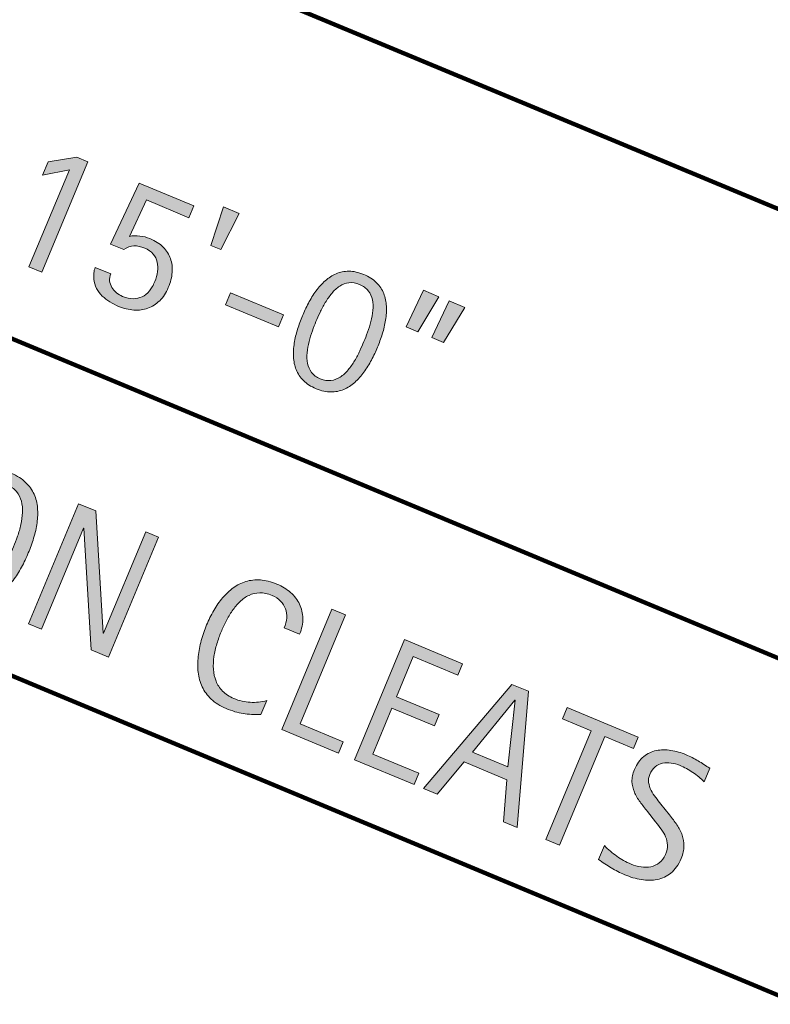
# Model space of a CAD drawing. Units: inches. Extents: x -4566 to 5212, y -3875 to 3233.
# Drawn here: x -603 to -45, y -1754 to -1023 of the extents above; entities that cross this region are included whole.
import ezdxf

# ---------------------------------------------------------------- set-up
doc = ezdxf.new("R2010")
doc.units = ezdxf.units.IN
doc.header["$MEASUREMENT"] = 0
doc.layers.add('BASE-COPPER', color=7, linetype='Continuous')
doc.layers.add('CDATEXT', color=7, linetype='Continuous')

# ---------------------------------------------------------------- blocks, each defined once
blk = doc.blocks.new('block 270')
at = {"layer": 'BASE-COPPER', "color": 22, "lineweight": 211}
blk.add_open_spline([(2112.42, -3246.83), (2112.42, -3246.83), (2147.92, -3261.9), (2147.92, -3261.9), (2161.95, -3267.85), (2178.14, -3261.31), (2184.1, -3247.28), (2189.88, -3233.65), (2183.88, -3217.89), (2170.5, -3211.56), (2170.5, -3211.56), (1388.65, -2879.69), (1388.65, -2879.69), (1388.65, -2879.69), (-2056.78, -1417.19), (-2056.78, -1417.19), (-2061.64, -1413.77), (-2064.08, -1407.85), (-2063.03, -1402.01), (-2061.54, -1393.71), (-2053.61, -1388.19), (-2045.31, -1389.68), (-2045.31, -1389.68), (-2002.04, -1408.05), (-2002.04, -1408.05)], degree=3, knots=[0, 0, 0, 0, 1, 1, 1, 2, 2, 2, 3, 3, 3, 4, 4, 4, 5, 5, 5, 6, 6, 6, 7, 7, 7, 8, 8, 8, 8], dxfattribs=at)
blk = doc.blocks.new('block 313')
at = {"layer": 'CDATEXT', "color": 250, "lineweight": 211}
blk.add_lwpolyline([(-4269.46, 593.79), (2660.3, -2284.71)], dxfattribs=at)
blk = doc.blocks.new('block 315')
at = {"layer": 'CDATEXT', "color": 250, "lineweight": 211}
blk.add_lwpolyline([(-3012.46, -257.86), (546.21, -1740.64)], dxfattribs=at)
blk = doc.blocks.new('block 316')
at = {"layer": 'CDATEXT', "color": 250, "lineweight": 211}
blk.add_lwpolyline([(-1725.06, -1044.66), (323.67, -1898.3)], dxfattribs=at)
blk = doc.blocks.new('block 318')
at = {"layer": 'CDATEXT'}
h = blk.add_hatch(color=250, dxfattribs=at)
h.dxf.hatch_style = 2
edge = h.paths.add_edge_path()
edge.add_spline(control_points=[(-596.46, -1418.63), (-597.93, -1422.16), (-599.61, -1425.68), (-601.49, -1429.19), (-603.37, -1432.7), (-605.47, -1435.98), (-607.77, -1439.02), (-610.07, -1442.06), (-612.62, -1444.77), (-615.42, -1447.16), (-618.22, -1449.55), (-621.26, -1451.37), (-624.54, -1452.62), (-627.83, -1453.86), (-631.37, -1454.46), (-635.18, -1454.41), (-638.98, -1454.35), (-643.05, -1453.42), (-647.38, -1451.62), (-651.76, -1449.79), (-655.3, -1447.55), (-658.02, -1444.89), (-660.74, -1442.23), (-662.81, -1439.29), (-664.23, -1436.08), (-665.66, -1432.87), (-666.52, -1429.44), (-666.8, -1425.79), (-667.08, -1422.14), (-666.96, -1418.43), (-666.45, -1414.64), (-665.93, -1410.86), (-665.09, -1407.06), (-663.92, -1403.25), (-662.76, -1399.44), (-661.43, -1395.75), (-659.94, -1392.18), (-658.45, -1388.6), (-656.76, -1385.06), (-654.88, -1381.55), (-653, -1378.03), (-650.9, -1374.77), (-648.58, -1371.76), (-646.27, -1368.76), (-643.72, -1366.08), (-640.94, -1363.73), (-638.16, -1361.38), (-635.13, -1359.6), (-631.86, -1358.37), (-628.58, -1357.14), (-625.05, -1356.58), (-621.26, -1356.67), (-617.48, -1356.77), (-613.4, -1357.73), (-609.02, -1359.55), (-604.69, -1361.36), (-601.16, -1363.58), (-598.43, -1366.22), (-595.71, -1368.86), (-593.63, -1371.78), (-592.19, -1374.97), (-590.76, -1378.16), (-589.89, -1381.57), (-589.6, -1385.2), (-589.31, -1388.82), (-589.43, -1392.51), (-589.96, -1396.27), (-590.48, -1400.02), (-591.33, -1403.8), (-592.5, -1407.61), (-593.67, -1411.42), (-594.99, -1415.09), (-596.46, -1418.63)], knot_values=[0, 0, 0, 0, 1, 1, 1, 2, 2, 2, 3, 3, 3, 4, 4, 4, 5, 5, 5, 6, 6, 6, 7, 7, 7, 8, 8, 8, 9, 9, 9, 10, 10, 10, 11, 11, 11, 12, 12, 12, 13, 13, 13, 14, 14, 14, 15, 15, 15, 16, 16, 16, 17, 17, 17, 18, 18, 18, 19, 19, 19, 20, 20, 20, 21, 21, 21, 22, 22, 22, 23, 23, 23, 24, 24, 24, 24], degree=3, periodic=1)
edge = h.paths.add_edge_path()
edge.add_spline(control_points=[(-607.4, -1413.96), (-606.43, -1411.64), (-605.45, -1409.07), (-604.45, -1406.25), (-603.45, -1403.43), (-602.62, -1400.54), (-601.98, -1397.57), (-601.34, -1394.6), (-600.94, -1391.63), (-600.79, -1388.66), (-600.64, -1385.68), (-600.9, -1382.88), (-601.58, -1380.25), (-602.27, -1377.61), (-603.49, -1375.23), (-605.24, -1373.09), (-607, -1370.95), (-609.43, -1369.23), (-612.55, -1367.93), (-615.67, -1366.63), (-618.6, -1366.11), (-621.36, -1366.37), (-624.11, -1366.63), (-626.67, -1367.45), (-629.04, -1368.8), (-631.42, -1370.16), (-633.6, -1371.95), (-635.61, -1374.15), (-637.62, -1376.35), (-639.45, -1378.73), (-641.1, -1381.27), (-642.75, -1383.82), (-644.23, -1386.44), (-645.53, -1389.14), (-646.82, -1391.83), (-647.95, -1394.34), (-648.92, -1396.66), (-649.9, -1399.01), (-650.9, -1401.61), (-651.91, -1404.45), (-652.92, -1407.29), (-653.75, -1410.22), (-654.42, -1413.23), (-655.08, -1416.24), (-655.49, -1419.25), (-655.66, -1422.27), (-655.83, -1425.29), (-655.57, -1428.13), (-654.87, -1430.79), (-654.18, -1433.45), (-652.96, -1435.86), (-651.21, -1438.02), (-649.47, -1440.18), (-647.03, -1441.91), (-643.92, -1443.21), (-640.8, -1444.51), (-637.86, -1445.02), (-635.1, -1444.74), (-632.33, -1444.46), (-629.77, -1443.61), (-627.4, -1442.2), (-625.03, -1440.79), (-622.84, -1438.96), (-620.81, -1436.72), (-618.79, -1434.47), (-616.94, -1432.04), (-615.26, -1429.43), (-613.58, -1426.82), (-612.09, -1424.17), (-610.79, -1421.47), (-609.49, -1418.78), (-608.36, -1416.27), (-607.4, -1413.96)], knot_values=[0, 0, 0, 0, 1, 1, 1, 2, 2, 2, 3, 3, 3, 4, 4, 4, 5, 5, 5, 6, 6, 6, 7, 7, 7, 8, 8, 8, 9, 9, 9, 10, 10, 10, 11, 11, 11, 12, 12, 12, 13, 13, 13, 14, 14, 14, 15, 15, 15, 16, 16, 16, 17, 17, 17, 18, 18, 18, 19, 19, 19, 20, 20, 20, 21, 21, 21, 22, 22, 22, 23, 23, 23, 24, 24, 24, 24], degree=3, periodic=1)
h = blk.add_hatch(color=250, dxfattribs=at)
h.dxf.hatch_style = 2
h.paths.add_polyline_path([(-549.76, -1490.59), (-555.13, -1400.22), (-555.39, -1400.12), (-586.67, -1475.21), (-596.26, -1471.21), (-559.11, -1382.05), (-546.18, -1387.44), (-540.85, -1478.08), (-540.59, -1478.19), (-509.2, -1402.85), (-499.67, -1406.82), (-536.82, -1495.98)])
h = blk.add_hatch(color=250, dxfattribs=at)
h.dxf.hatch_style = 2
edge = h.paths.add_edge_path()
edge.add_spline(control_points=[(-406.31, -1474.23), (-405.28, -1471.75), (-404.69, -1469.29), (-404.54, -1466.86), (-404.39, -1464.43), (-404.69, -1462.16), (-405.44, -1460.04), (-406.19, -1457.93), (-407.4, -1456), (-409.05, -1454.28), (-410.71, -1452.55), (-412.82, -1451.15), (-415.39, -1450.08), (-418.67, -1448.71), (-421.74, -1448.08), (-424.57, -1448.18), (-427.41, -1448.29), (-430.06, -1448.91), (-432.51, -1450.06), (-434.97, -1451.21), (-437.23, -1452.79), (-439.28, -1454.81), (-441.33, -1456.82), (-443.21, -1459.06), (-444.93, -1461.53), (-446.65, -1464), (-448.2, -1466.59), (-449.58, -1469.3), (-450.96, -1472.01), (-452.17, -1474.63), (-453.22, -1477.16), (-454.38, -1479.94), (-455.44, -1482.89), (-456.4, -1486.03), (-457.36, -1489.16), (-458.07, -1492.32), (-458.54, -1495.51), (-459, -1498.71), (-459.14, -1501.85), (-458.94, -1504.94), (-458.75, -1508.04), (-458.11, -1510.95), (-457.02, -1513.67), (-455.93, -1516.4), (-454.31, -1518.88), (-452.15, -1521.11), (-449.99, -1523.35), (-447.16, -1525.19), (-443.67, -1526.65), (-439.75, -1528.28), (-435.73, -1529.22), (-431.6, -1529.47), (-427.48, -1529.72), (-423.4, -1529.27), (-419.36, -1528.11), (-419.36, -1528.11), (-423.72, -1538.59), (-423.72, -1538.59), (-426.15, -1538.61), (-428.44, -1538.57), (-430.6, -1538.46), (-432.75, -1538.36), (-434.84, -1538.14), (-436.88, -1537.81), (-438.91, -1537.48), (-440.96, -1537.01), (-443.03, -1536.4), (-445.09, -1535.78), (-447.28, -1534.99), (-449.59, -1534.03), (-454.05, -1532.17), (-457.72, -1529.87), (-460.6, -1527.11), (-463.47, -1524.36), (-465.71, -1521.3), (-467.3, -1517.95), (-468.89, -1514.6), (-469.88, -1511.01), (-470.29, -1507.19), (-470.7, -1503.36), (-470.69, -1499.47), (-470.27, -1495.5), (-469.85, -1491.52), (-469.08, -1487.55), (-467.97, -1483.57), (-466.85, -1479.59), (-465.52, -1475.75), (-463.98, -1472.05), (-462.44, -1468.35), (-460.68, -1464.77), (-458.7, -1461.33), (-456.72, -1457.88), (-454.52, -1454.74), (-452.1, -1451.89), (-449.68, -1449.05), (-447.05, -1446.58), (-444.2, -1444.48), (-441.35, -1442.39), (-438.25, -1440.83), (-434.89, -1439.81), (-431.52, -1438.79), (-427.93, -1438.4), (-424.1, -1438.64), (-420.28, -1438.88), (-416.2, -1439.9), (-411.86, -1441.7), (-407.91, -1443.35), (-404.49, -1445.44), (-401.59, -1447.98), (-398.7, -1450.52), (-396.49, -1453.4), (-394.95, -1456.64), (-393.41, -1459.87), (-392.6, -1463.38), (-392.52, -1467.17), (-392.44, -1470.95), (-393.25, -1474.88), (-394.95, -1478.96), (-394.95, -1478.96), (-406.31, -1474.23), (-406.31, -1474.23)], knot_values=[0, 0, 0, 0, 1, 1, 1, 2, 2, 2, 3, 3, 3, 4, 4, 4, 5, 5, 5, 6, 6, 6, 7, 7, 7, 8, 8, 8, 9, 9, 9, 10, 10, 10, 11, 11, 11, 12, 12, 12, 13, 13, 13, 14, 14, 14, 15, 15, 15, 16, 16, 16, 17, 17, 17, 18, 18, 18, 19, 19, 19, 20, 20, 20, 21, 21, 21, 22, 22, 22, 23, 23, 23, 24, 24, 24, 25, 25, 25, 26, 26, 26, 27, 27, 27, 28, 28, 28, 29, 29, 29, 30, 30, 30, 31, 31, 31, 32, 32, 32, 33, 33, 33, 34, 34, 34, 35, 35, 35, 36, 36, 36, 37, 37, 37, 38, 38, 38, 39, 39, 39, 40, 40, 40, 40], degree=3, periodic=1)
h = blk.add_hatch(color=250, dxfattribs=at)
h.dxf.hatch_style = 2
h.paths.add_polyline_path([(-408.13, -1549.6), (-370.98, -1460.44), (-360.88, -1464.65), (-394.54, -1545.42), (-362.61, -1558.72), (-366.11, -1567.11)])
h = blk.add_hatch(color=250, dxfattribs=at)
h.dxf.hatch_style = 2
h.paths.add_polyline_path([(-354.21, -1572.07), (-317.06, -1482.91), (-273.9, -1500.89), (-277.4, -1509.28), (-310.46, -1495.5), (-322.9, -1525.35), (-291.35, -1538.5), (-294.85, -1546.89), (-326.4, -1533.74), (-340.62, -1567.88), (-306.36, -1582.16), (-309.85, -1590.55)])
h = blk.add_hatch(color=250, dxfattribs=at)
h.dxf.hatch_style = 2
h.paths.add_polyline_path([(-243.44, -1618.22), (-240.94, -1586.98), (-272.74, -1573.73), (-292.85, -1597.64), (-302.95, -1593.43), (-237.34, -1516.13), (-225.03, -1521.25), (-233.41, -1622.4)])
h.paths.add_polyline_path([(-234.84, -1527.9), (-235.09, -1527.8), (-266.53, -1566.46), (-240.15, -1577.46)])
h = blk.add_hatch(color=250, dxfattribs=at)
h.dxf.hatch_style = 2
h.paths.add_polyline_path([(-168.3, -1554.74), (-201.95, -1635.51), (-212.05, -1631.3), (-178.4, -1550.53), (-199.72, -1541.65), (-196.23, -1533.25), (-143.47, -1555.23), (-146.97, -1563.63)])
h = blk.add_hatch(color=250, dxfattribs=at)
h.dxf.hatch_style = 2
edge = h.paths.add_edge_path()
edge.add_spline(control_points=[(-111.55, -1645.41), (-113.49, -1650.08), (-116.01, -1653.66), (-119.09, -1656.15), (-122.18, -1658.64), (-125.58, -1660.26), (-129.3, -1661.01), (-133.02, -1661.75), (-136.95, -1661.77), (-141.1, -1661.05), (-145.24, -1660.34), (-149.36, -1659.13), (-153.43, -1657.43), (-156.97, -1655.96), (-160.32, -1654.25), (-163.49, -1652.32), (-166.65, -1650.38), (-169.78, -1648.32), (-172.88, -1646.15), (-172.88, -1646.15), (-168.56, -1635.8), (-168.56, -1635.8), (-165.71, -1638.69), (-162.64, -1641.31), (-159.34, -1643.66), (-156.04, -1646.01), (-152.52, -1647.96), (-148.77, -1649.52), (-146.37, -1650.53), (-143.89, -1651.22), (-141.34, -1651.62), (-138.78, -1652.02), (-136.36, -1651.98), (-134.06, -1651.5), (-131.76, -1651.03), (-129.65, -1650.07), (-127.73, -1648.62), (-125.82, -1647.17), (-124.29, -1645.07), (-123.15, -1642.34), (-122.12, -1639.85), (-121.64, -1637.55), (-121.71, -1635.42), (-121.79, -1633.28), (-122.24, -1631.25), (-123.07, -1629.33), (-123.9, -1627.4), (-124.99, -1625.53), (-126.33, -1623.71), (-127.67, -1621.89), (-129.07, -1620.04), (-130.5, -1618.15), (-130.5, -1618.15), (-136.56, -1610.44), (-136.56, -1610.44), (-138.49, -1608.06), (-140.31, -1605.7), (-142.04, -1603.38), (-143.76, -1601.05), (-145.17, -1598.64), (-146.25, -1596.14), (-147.34, -1593.64), (-147.94, -1591.01), (-148.06, -1588.27), (-148.17, -1585.53), (-147.56, -1582.54), (-146.21, -1579.3), (-144.47, -1575.13), (-142.19, -1571.93), (-139.36, -1569.7), (-136.53, -1567.47), (-133.39, -1566), (-129.95, -1565.28), (-126.52, -1564.56), (-122.9, -1564.51), (-119.11, -1565.13), (-115.32, -1565.75), (-111.59, -1566.82), (-107.92, -1568.34), (-104.77, -1569.66), (-101.76, -1571.18), (-98.9, -1572.92), (-96.04, -1574.65), (-93.19, -1576.49), (-90.33, -1578.41), (-90.33, -1578.41), (-94.49, -1588.38), (-94.49, -1588.38), (-96.97, -1585.92), (-99.75, -1583.64), (-102.83, -1581.54), (-105.91, -1579.44), (-109.09, -1577.71), (-112.37, -1576.34), (-114.52, -1575.45), (-116.7, -1574.84), (-118.92, -1574.54), (-121.14, -1574.23), (-123.27, -1574.29), (-125.3, -1574.73), (-127.34, -1575.17), (-129.19, -1576.05), (-130.85, -1577.38), (-132.52, -1578.71), (-133.85, -1580.57), (-134.85, -1582.97), (-135.69, -1584.99), (-135.96, -1587), (-135.66, -1589), (-135.36, -1591), (-134.74, -1592.94), (-133.79, -1594.82), (-132.84, -1596.69), (-131.71, -1598.48), (-130.4, -1600.19), (-129.09, -1601.9), (-127.83, -1603.5), (-126.62, -1604.99), (-126.62, -1604.99), (-120.19, -1613), (-120.19, -1613), (-118.17, -1615.52), (-116.33, -1617.99), (-114.65, -1620.42), (-112.97, -1622.85), (-111.67, -1625.36), (-110.76, -1627.96), (-109.84, -1630.57), (-109.4, -1633.29), (-109.43, -1636.15), (-109.46, -1639), (-110.16, -1642.09), (-111.55, -1645.41)], knot_values=[0, 0, 0, 0, 1, 1, 1, 2, 2, 2, 3, 3, 3, 4, 4, 4, 5, 5, 5, 6, 6, 6, 7, 7, 7, 8, 8, 8, 9, 9, 9, 10, 10, 10, 11, 11, 11, 12, 12, 12, 13, 13, 13, 14, 14, 14, 15, 15, 15, 16, 16, 16, 17, 17, 17, 18, 18, 18, 19, 19, 19, 20, 20, 20, 21, 21, 21, 22, 22, 22, 23, 23, 23, 24, 24, 24, 25, 25, 25, 26, 26, 26, 27, 27, 27, 28, 28, 28, 29, 29, 29, 30, 30, 30, 31, 31, 31, 32, 32, 32, 33, 33, 33, 34, 34, 34, 35, 35, 35, 36, 36, 36, 37, 37, 37, 38, 38, 38, 39, 39, 39, 40, 40, 40, 41, 41, 41, 42, 42, 42, 43, 43, 43, 44, 44, 44, 44], degree=3, periodic=1)
at = {"layer": 'CDATEXT', "lineweight": 0}
for points in [[(-549.76, -1490.59), (-555.13, -1400.22), (-555.39, -1400.12), (-586.67, -1475.21), (-596.26, -1471.21), (-559.11, -1382.05), (-546.18, -1387.44), (-540.85, -1478.08), (-540.59, -1478.19), (-509.2, -1402.85), (-499.67, -1406.82), (-536.82, -1495.98), (-549.76, -1490.59)], [(-408.13, -1549.6), (-370.98, -1460.44), (-360.88, -1464.65), (-394.54, -1545.42), (-362.61, -1558.72), (-366.11, -1567.11), (-408.13, -1549.6)], [(-354.21, -1572.07), (-317.06, -1482.91), (-273.9, -1500.89), (-277.4, -1509.28), (-310.46, -1495.5), (-322.9, -1525.35), (-291.35, -1538.5), (-294.85, -1546.89), (-326.4, -1533.74), (-340.62, -1567.88), (-306.36, -1582.16), (-309.85, -1590.55), (-354.21, -1572.07)], [(-243.44, -1618.22), (-240.94, -1586.98), (-272.74, -1573.73), (-292.85, -1597.64), (-302.95, -1593.43), (-237.34, -1516.13), (-225.03, -1521.25), (-233.41, -1622.4), (-243.44, -1618.22)], [(-234.84, -1527.9), (-235.09, -1527.8), (-266.53, -1566.46), (-240.15, -1577.46), (-234.84, -1527.9)], [(-168.3, -1554.74), (-201.95, -1635.51), (-212.05, -1631.3), (-178.4, -1550.53), (-199.72, -1541.65), (-196.23, -1533.25), (-143.47, -1555.23), (-146.97, -1563.63), (-168.3, -1554.74)]]:
    blk.add_lwpolyline(points, dxfattribs=at)
for points, knots in [([(-596.46, -1418.63), (-597.93, -1422.16), (-599.61, -1425.68), (-601.49, -1429.19), (-603.37, -1432.7), (-605.47, -1435.98), (-607.77, -1439.02), (-610.07, -1442.06), (-612.62, -1444.77), (-615.42, -1447.16), (-618.22, -1449.55), (-621.26, -1451.37), (-624.54, -1452.62), (-627.83, -1453.86), (-631.37, -1454.46), (-635.18, -1454.41), (-638.98, -1454.35), (-643.05, -1453.42), (-647.38, -1451.62), (-651.76, -1449.79), (-655.3, -1447.55), (-658.02, -1444.89), (-660.74, -1442.23), (-662.81, -1439.29), (-664.23, -1436.08), (-665.66, -1432.87), (-666.52, -1429.44), (-666.8, -1425.79), (-667.08, -1422.14), (-666.96, -1418.43), (-666.45, -1414.64), (-665.93, -1410.86), (-665.09, -1407.06), (-663.92, -1403.25), (-662.76, -1399.44), (-661.43, -1395.75), (-659.94, -1392.18), (-658.45, -1388.6), (-656.76, -1385.06), (-654.88, -1381.55), (-653, -1378.03), (-650.9, -1374.77), (-648.58, -1371.76), (-646.27, -1368.76), (-643.72, -1366.08), (-640.94, -1363.73), (-638.16, -1361.38), (-635.13, -1359.6), (-631.86, -1358.37), (-628.58, -1357.14), (-625.05, -1356.58), (-621.26, -1356.67), (-617.48, -1356.77), (-613.4, -1357.73), (-609.02, -1359.55), (-604.69, -1361.36), (-601.16, -1363.58), (-598.43, -1366.22), (-595.71, -1368.86), (-593.63, -1371.78), (-592.19, -1374.97), (-590.76, -1378.16), (-589.89, -1381.57), (-589.6, -1385.2), (-589.31, -1388.82), (-589.43, -1392.51), (-589.96, -1396.27), (-590.48, -1400.02), (-591.33, -1403.8), (-592.5, -1407.61), (-593.67, -1411.42), (-594.99, -1415.09), (-596.46, -1418.63)], [0, 0, 0, 0, 1, 1, 1, 2, 2, 2, 3, 3, 3, 4, 4, 4, 5, 5, 5, 6, 6, 6, 7, 7, 7, 8, 8, 8, 9, 9, 9, 10, 10, 10, 11, 11, 11, 12, 12, 12, 13, 13, 13, 14, 14, 14, 15, 15, 15, 16, 16, 16, 17, 17, 17, 18, 18, 18, 19, 19, 19, 20, 20, 20, 21, 21, 21, 22, 22, 22, 23, 23, 23, 24, 24, 24, 24]), ([(-607.4, -1413.96), (-606.43, -1411.64), (-605.45, -1409.07), (-604.45, -1406.25), (-603.45, -1403.43), (-602.62, -1400.54), (-601.98, -1397.57), (-601.34, -1394.6), (-600.94, -1391.63), (-600.79, -1388.66), (-600.64, -1385.68), (-600.9, -1382.88), (-601.58, -1380.25), (-602.27, -1377.61), (-603.49, -1375.23), (-605.24, -1373.09), (-607, -1370.95), (-609.43, -1369.23), (-612.55, -1367.93), (-615.67, -1366.63), (-618.6, -1366.11), (-621.36, -1366.37), (-624.11, -1366.63), (-626.67, -1367.45), (-629.04, -1368.8), (-631.42, -1370.16), (-633.6, -1371.95), (-635.61, -1374.15), (-637.62, -1376.35), (-639.45, -1378.73), (-641.1, -1381.27), (-642.75, -1383.82), (-644.23, -1386.44), (-645.53, -1389.14), (-646.82, -1391.83), (-647.95, -1394.34), (-648.92, -1396.66), (-649.9, -1399.01), (-650.9, -1401.61), (-651.91, -1404.45), (-652.92, -1407.29), (-653.75, -1410.22), (-654.42, -1413.23), (-655.08, -1416.24), (-655.49, -1419.25), (-655.66, -1422.27), (-655.83, -1425.29), (-655.57, -1428.13), (-654.87, -1430.79), (-654.18, -1433.45), (-652.96, -1435.86), (-651.21, -1438.02), (-649.47, -1440.18), (-647.03, -1441.91), (-643.92, -1443.21), (-640.8, -1444.51), (-637.86, -1445.02), (-635.1, -1444.74), (-632.33, -1444.46), (-629.77, -1443.61), (-627.4, -1442.2), (-625.03, -1440.79), (-622.84, -1438.96), (-620.81, -1436.72), (-618.79, -1434.47), (-616.94, -1432.04), (-615.26, -1429.43), (-613.58, -1426.82), (-612.09, -1424.17), (-610.79, -1421.47), (-609.49, -1418.78), (-608.36, -1416.27), (-607.4, -1413.96)], [0, 0, 0, 0, 1, 1, 1, 2, 2, 2, 3, 3, 3, 4, 4, 4, 5, 5, 5, 6, 6, 6, 7, 7, 7, 8, 8, 8, 9, 9, 9, 10, 10, 10, 11, 11, 11, 12, 12, 12, 13, 13, 13, 14, 14, 14, 15, 15, 15, 16, 16, 16, 17, 17, 17, 18, 18, 18, 19, 19, 19, 20, 20, 20, 21, 21, 21, 22, 22, 22, 23, 23, 23, 24, 24, 24, 24]), ([(-406.31, -1474.23), (-405.28, -1471.75), (-404.69, -1469.29), (-404.54, -1466.86), (-404.39, -1464.43), (-404.69, -1462.16), (-405.44, -1460.04), (-406.19, -1457.93), (-407.4, -1456), (-409.05, -1454.28), (-410.71, -1452.55), (-412.82, -1451.15), (-415.39, -1450.08), (-418.67, -1448.71), (-421.74, -1448.08), (-424.57, -1448.18), (-427.41, -1448.29), (-430.06, -1448.91), (-432.51, -1450.06), (-434.97, -1451.21), (-437.23, -1452.79), (-439.28, -1454.81), (-441.33, -1456.82), (-443.21, -1459.06), (-444.93, -1461.53), (-446.65, -1464), (-448.2, -1466.59), (-449.58, -1469.3), (-450.96, -1472.01), (-452.17, -1474.63), (-453.22, -1477.16), (-454.38, -1479.94), (-455.44, -1482.89), (-456.4, -1486.03), (-457.36, -1489.16), (-458.07, -1492.32), (-458.54, -1495.51), (-459, -1498.71), (-459.14, -1501.85), (-458.94, -1504.94), (-458.75, -1508.04), (-458.11, -1510.95), (-457.02, -1513.67), (-455.93, -1516.4), (-454.31, -1518.88), (-452.15, -1521.11), (-449.99, -1523.35), (-447.16, -1525.19), (-443.67, -1526.65), (-439.75, -1528.28), (-435.73, -1529.22), (-431.6, -1529.47), (-427.48, -1529.72), (-423.4, -1529.27), (-419.36, -1528.11), (-419.36, -1528.11), (-423.72, -1538.59), (-423.72, -1538.59), (-426.15, -1538.61), (-428.44, -1538.57), (-430.6, -1538.46), (-432.75, -1538.36), (-434.84, -1538.14), (-436.88, -1537.81), (-438.91, -1537.48), (-440.96, -1537.01), (-443.03, -1536.4), (-445.09, -1535.78), (-447.28, -1534.99), (-449.59, -1534.03), (-454.05, -1532.17), (-457.72, -1529.87), (-460.6, -1527.11), (-463.47, -1524.36), (-465.71, -1521.3), (-467.3, -1517.95), (-468.89, -1514.6), (-469.88, -1511.01), (-470.29, -1507.19), (-470.7, -1503.36), (-470.69, -1499.47), (-470.27, -1495.5), (-469.85, -1491.52), (-469.08, -1487.55), (-467.97, -1483.57), (-466.85, -1479.59), (-465.52, -1475.75), (-463.98, -1472.05), (-462.44, -1468.35), (-460.68, -1464.77), (-458.7, -1461.33), (-456.72, -1457.88), (-454.52, -1454.74), (-452.1, -1451.89), (-449.68, -1449.05), (-447.05, -1446.58), (-444.2, -1444.48), (-441.35, -1442.39), (-438.25, -1440.83), (-434.89, -1439.81), (-431.52, -1438.79), (-427.93, -1438.4), (-424.1, -1438.64), (-420.28, -1438.88), (-416.2, -1439.9), (-411.86, -1441.7), (-407.91, -1443.35), (-404.49, -1445.44), (-401.59, -1447.98), (-398.7, -1450.52), (-396.49, -1453.4), (-394.95, -1456.64), (-393.41, -1459.87), (-392.6, -1463.38), (-392.52, -1467.17), (-392.44, -1470.95), (-393.25, -1474.88), (-394.95, -1478.96), (-394.95, -1478.96), (-406.31, -1474.23), (-406.31, -1474.23)], [0, 0, 0, 0, 1, 1, 1, 2, 2, 2, 3, 3, 3, 4, 4, 4, 5, 5, 5, 6, 6, 6, 7, 7, 7, 8, 8, 8, 9, 9, 9, 10, 10, 10, 11, 11, 11, 12, 12, 12, 13, 13, 13, 14, 14, 14, 15, 15, 15, 16, 16, 16, 17, 17, 17, 18, 18, 18, 19, 19, 19, 20, 20, 20, 21, 21, 21, 22, 22, 22, 23, 23, 23, 24, 24, 24, 25, 25, 25, 26, 26, 26, 27, 27, 27, 28, 28, 28, 29, 29, 29, 30, 30, 30, 31, 31, 31, 32, 32, 32, 33, 33, 33, 34, 34, 34, 35, 35, 35, 36, 36, 36, 37, 37, 37, 38, 38, 38, 39, 39, 39, 40, 40, 40, 40]), ([(-111.55, -1645.41), (-113.49, -1650.08), (-116.01, -1653.66), (-119.09, -1656.15), (-122.18, -1658.64), (-125.58, -1660.26), (-129.3, -1661.01), (-133.02, -1661.75), (-136.95, -1661.77), (-141.1, -1661.05), (-145.24, -1660.34), (-149.36, -1659.13), (-153.43, -1657.43), (-156.97, -1655.96), (-160.32, -1654.25), (-163.49, -1652.32), (-166.65, -1650.38), (-169.78, -1648.32), (-172.88, -1646.15), (-172.88, -1646.15), (-168.56, -1635.8), (-168.56, -1635.8), (-165.71, -1638.69), (-162.64, -1641.31), (-159.34, -1643.66), (-156.04, -1646.01), (-152.52, -1647.96), (-148.77, -1649.52), (-146.37, -1650.53), (-143.89, -1651.22), (-141.34, -1651.62), (-138.78, -1652.02), (-136.36, -1651.98), (-134.06, -1651.5), (-131.76, -1651.03), (-129.65, -1650.07), (-127.73, -1648.62), (-125.82, -1647.17), (-124.29, -1645.07), (-123.15, -1642.34), (-122.12, -1639.85), (-121.64, -1637.55), (-121.71, -1635.42), (-121.79, -1633.28), (-122.24, -1631.25), (-123.07, -1629.33), (-123.9, -1627.4), (-124.99, -1625.53), (-126.33, -1623.71), (-127.67, -1621.89), (-129.07, -1620.04), (-130.5, -1618.15), (-130.5, -1618.15), (-136.56, -1610.44), (-136.56, -1610.44), (-138.49, -1608.06), (-140.31, -1605.7), (-142.04, -1603.38), (-143.76, -1601.05), (-145.17, -1598.64), (-146.25, -1596.14), (-147.34, -1593.64), (-147.94, -1591.01), (-148.06, -1588.27), (-148.17, -1585.53), (-147.56, -1582.54), (-146.21, -1579.3), (-144.47, -1575.13), (-142.19, -1571.93), (-139.36, -1569.7), (-136.53, -1567.47), (-133.39, -1566), (-129.95, -1565.28), (-126.52, -1564.56), (-122.9, -1564.51), (-119.11, -1565.13), (-115.32, -1565.75), (-111.59, -1566.82), (-107.92, -1568.34), (-104.77, -1569.66), (-101.76, -1571.18), (-98.9, -1572.92), (-96.04, -1574.65), (-93.19, -1576.49), (-90.33, -1578.41), (-90.33, -1578.41), (-94.49, -1588.38), (-94.49, -1588.38), (-96.97, -1585.92), (-99.75, -1583.64), (-102.83, -1581.54), (-105.91, -1579.44), (-109.09, -1577.71), (-112.37, -1576.34), (-114.52, -1575.45), (-116.7, -1574.84), (-118.92, -1574.54), (-121.14, -1574.23), (-123.27, -1574.29), (-125.3, -1574.73), (-127.34, -1575.17), (-129.19, -1576.05), (-130.85, -1577.38), (-132.52, -1578.71), (-133.85, -1580.57), (-134.85, -1582.97), (-135.69, -1584.99), (-135.96, -1587), (-135.66, -1589), (-135.36, -1591), (-134.74, -1592.94), (-133.79, -1594.82), (-132.84, -1596.69), (-131.71, -1598.48), (-130.4, -1600.19), (-129.09, -1601.9), (-127.83, -1603.5), (-126.62, -1604.99), (-126.62, -1604.99), (-120.19, -1613), (-120.19, -1613), (-118.17, -1615.52), (-116.33, -1617.99), (-114.65, -1620.42), (-112.97, -1622.85), (-111.67, -1625.36), (-110.76, -1627.96), (-109.84, -1630.57), (-109.4, -1633.29), (-109.43, -1636.15), (-109.46, -1639), (-110.16, -1642.09), (-111.55, -1645.41)], [0, 0, 0, 0, 1, 1, 1, 2, 2, 2, 3, 3, 3, 4, 4, 4, 5, 5, 5, 6, 6, 6, 7, 7, 7, 8, 8, 8, 9, 9, 9, 10, 10, 10, 11, 11, 11, 12, 12, 12, 13, 13, 13, 14, 14, 14, 15, 15, 15, 16, 16, 16, 17, 17, 17, 18, 18, 18, 19, 19, 19, 20, 20, 20, 21, 21, 21, 22, 22, 22, 23, 23, 23, 24, 24, 24, 25, 25, 25, 26, 26, 26, 27, 27, 27, 28, 28, 28, 29, 29, 29, 30, 30, 30, 31, 31, 31, 32, 32, 32, 33, 33, 33, 34, 34, 34, 35, 35, 35, 36, 36, 36, 37, 37, 37, 38, 38, 38, 39, 39, 39, 40, 40, 40, 41, 41, 41, 42, 42, 42, 43, 43, 43, 44, 44, 44, 44])]:
    blk.add_open_spline(points, degree=3, knots=knots, dxfattribs=at)
blk = doc.blocks.new('block 317')
at = {"layer": 'CDATEXT'}
blk.add_blockref('block 318', (0, 0), dxfattribs=at)
blk = doc.blocks.new('block 356')
at = {"layer": 'CDATEXT'}
h = blk.add_hatch(color=250, dxfattribs=at)
h.dxf.hatch_style = 2
h.paths.add_polyline_path([(-595.95, -1206.14), (-565.95, -1134.15), (-585.84, -1138.15), (-581.76, -1128.37), (-560.44, -1124.82), (-552.17, -1128.26), (-586.3, -1210.17)])
h = blk.add_hatch(color=250, dxfattribs=at)
h.dxf.hatch_style = 2
edge = h.paths.add_edge_path()
edge.add_spline(control_points=[(-492.46, -1221.61), (-494.13, -1225.61), (-496.27, -1228.88), (-498.88, -1231.42), (-501.5, -1233.97), (-504.42, -1235.82), (-507.64, -1236.97), (-510.86, -1238.13), (-514.33, -1238.58), (-518.06, -1238.34), (-521.78, -1238.1), (-525.56, -1237.18), (-529.39, -1235.58), (-531.62, -1234.65), (-533.77, -1233.56), (-535.86, -1232.29), (-537.95, -1231.03), (-539.84, -1229.56), (-541.51, -1227.9), (-543.19, -1226.24), (-544.58, -1224.36), (-545.69, -1222.28), (-546.79, -1220.19), (-547.48, -1217.87), (-547.76, -1215.34), (-547.94, -1213.88), (-547.96, -1212.41), (-547.8, -1210.91), (-547.65, -1209.42), (-547.29, -1208), (-546.73, -1206.66), (-546.73, -1206.66), (-535.25, -1211.44), (-535.25, -1211.44), (-536, -1213.25), (-536.27, -1215.01), (-536.03, -1216.71), (-535.81, -1218.41), (-535.25, -1220), (-534.36, -1221.48), (-533.47, -1222.96), (-532.33, -1224.28), (-530.93, -1225.42), (-529.53, -1226.57), (-528.03, -1227.48), (-526.44, -1228.15), (-523.62, -1229.32), (-521, -1229.92), (-518.59, -1229.94), (-516.18, -1229.95), (-513.96, -1229.47), (-511.95, -1228.48), (-509.93, -1227.5), (-508.13, -1226.05), (-506.55, -1224.14), (-504.96, -1222.23), (-503.6, -1219.91), (-502.46, -1217.18), (-501.45, -1214.74), (-500.77, -1212.28), (-500.43, -1209.81), (-500.09, -1207.33), (-500.17, -1204.99), (-500.68, -1202.78), (-501.19, -1200.56), (-502.19, -1198.55), (-503.69, -1196.75), (-505.18, -1194.94), (-507.27, -1193.47), (-509.97, -1192.35), (-512.83, -1191.16), (-515.51, -1190.61), (-518.02, -1190.7), (-520.52, -1190.79), (-523.05, -1191.71), (-525.61, -1193.46), (-525.61, -1193.46), (-535.45, -1189.36), (-535.45, -1189.36), (-535.45, -1189.36), (-514.03, -1144.15), (-514.03, -1144.15), (-514.03, -1144.15), (-473.45, -1161.06), (-473.45, -1161.06), (-473.45, -1161.06), (-477.11, -1169.83), (-477.11, -1169.83), (-477.11, -1169.83), (-508.78, -1156.63), (-508.78, -1156.63), (-508.78, -1156.63), (-521.37, -1183.64), (-521.37, -1183.64), (-518.8, -1183.17), (-516.21, -1183.08), (-513.59, -1183.37), (-510.98, -1183.67), (-508.49, -1184.3), (-506.13, -1185.29), (-502.14, -1186.95), (-498.87, -1189.06), (-496.32, -1191.6), (-493.78, -1194.14), (-491.95, -1196.99), (-490.85, -1200.15), (-489.74, -1203.3), (-489.33, -1206.7), (-489.61, -1210.34), (-489.9, -1213.97), (-490.84, -1217.73), (-492.46, -1221.61)], knot_values=[0, 0, 0, 0, 1, 1, 1, 2, 2, 2, 3, 3, 3, 4, 4, 4, 5, 5, 5, 6, 6, 6, 7, 7, 7, 8, 8, 8, 9, 9, 9, 10, 10, 10, 11, 11, 11, 12, 12, 12, 13, 13, 13, 14, 14, 14, 15, 15, 15, 16, 16, 16, 17, 17, 17, 18, 18, 18, 19, 19, 19, 20, 20, 20, 21, 21, 21, 22, 22, 22, 23, 23, 23, 24, 24, 24, 25, 25, 25, 26, 26, 26, 27, 27, 27, 28, 28, 28, 29, 29, 29, 30, 30, 30, 31, 31, 31, 32, 32, 32, 33, 33, 33, 34, 34, 34, 35, 35, 35, 36, 36, 36, 37, 37, 37, 37], degree=3, periodic=1)
h = blk.add_hatch(color=250, dxfattribs=at)
h.dxf.hatch_style = 2
h.paths.add_polyline_path([(-453.44, -1193.46), (-460.89, -1190.36), (-451.53, -1161.68), (-439.79, -1166.57)])
h = blk.add_hatch(color=250, dxfattribs=at)
h.dxf.hatch_style = 2
edge = h.paths.add_edge_path()
edge.add_spline(control_points=[(-337.09, -1265.94), (-338.39, -1269.06), (-339.87, -1272.21), (-341.55, -1275.41), (-343.23, -1278.61), (-345.1, -1281.62), (-347.17, -1284.44), (-349.23, -1287.26), (-351.51, -1289.79), (-354, -1292.04), (-356.49, -1294.28), (-359.21, -1296.02), (-362.17, -1297.26), (-365.13, -1298.49), (-368.3, -1299.12), (-371.69, -1299.14), (-375.08, -1299.16), (-378.74, -1298.36), (-382.65, -1296.72), (-386.56, -1295.1), (-389.7, -1293.07), (-392.08, -1290.65), (-394.45, -1288.23), (-396.24, -1285.53), (-397.44, -1282.56), (-398.65, -1279.59), (-399.33, -1276.43), (-399.49, -1273.08), (-399.65, -1269.73), (-399.46, -1266.33), (-398.91, -1262.88), (-398.36, -1259.43), (-397.54, -1255.98), (-396.45, -1252.54), (-395.36, -1249.09), (-394.17, -1245.81), (-392.87, -1242.7), (-391.57, -1239.59), (-390.08, -1236.43), (-388.41, -1233.23), (-386.73, -1230.03), (-384.86, -1227.02), (-382.79, -1224.2), (-380.73, -1221.38), (-378.45, -1218.85), (-375.96, -1216.61), (-373.47, -1214.36), (-370.76, -1212.62), (-367.82, -1211.37), (-364.88, -1210.12), (-361.71, -1209.5), (-358.29, -1209.49), (-354.88, -1209.48), (-351.22, -1210.29), (-347.31, -1211.92), (-343.4, -1213.55), (-340.25, -1215.58), (-337.85, -1218.01), (-335.46, -1220.44), (-333.67, -1223.13), (-332.48, -1226.09), (-331.3, -1229.06), (-330.62, -1232.21), (-330.46, -1235.56), (-330.31, -1238.91), (-330.5, -1242.31), (-331.05, -1245.76), (-331.6, -1249.21), (-332.42, -1252.66), (-333.51, -1256.1), (-334.6, -1259.55), (-335.79, -1262.83), (-337.09, -1265.94)], knot_values=[0, 0, 0, 0, 1, 1, 1, 2, 2, 2, 3, 3, 3, 4, 4, 4, 5, 5, 5, 6, 6, 6, 7, 7, 7, 8, 8, 8, 9, 9, 9, 10, 10, 10, 11, 11, 11, 12, 12, 12, 13, 13, 13, 14, 14, 14, 15, 15, 15, 16, 16, 16, 17, 17, 17, 18, 18, 18, 19, 19, 19, 20, 20, 20, 21, 21, 21, 22, 22, 22, 23, 23, 23, 24, 24, 24, 24], degree=3, periodic=1)
edge = h.paths.add_edge_path()
edge.add_spline(control_points=[(-347.18, -1261.74), (-346.33, -1259.68), (-345.41, -1257.36), (-344.44, -1254.8), (-343.48, -1252.25), (-342.64, -1249.59), (-341.94, -1246.85), (-341.24, -1244.11), (-340.75, -1241.35), (-340.48, -1238.57), (-340.21, -1235.79), (-340.34, -1233.18), (-340.86, -1230.71), (-341.39, -1228.25), (-342.4, -1226.02), (-343.91, -1224.04), (-345.42, -1222.05), (-347.58, -1220.47), (-350.39, -1219.3), (-353.2, -1218.13), (-355.83, -1217.71), (-358.28, -1218.05), (-360.73, -1218.38), (-363.02, -1219.24), (-365.15, -1220.63), (-367.27, -1222.02), (-369.23, -1223.78), (-371.01, -1225.93), (-372.79, -1228.07), (-374.4, -1230.36), (-375.86, -1232.79), (-377.31, -1235.22), (-378.62, -1237.68), (-379.78, -1240.16), (-380.93, -1242.64), (-381.93, -1244.89), (-382.77, -1246.91), (-383.61, -1248.93), (-384.51, -1251.22), (-385.46, -1253.79), (-386.4, -1256.35), (-387.23, -1259.01), (-387.93, -1261.76), (-388.63, -1264.5), (-389.11, -1267.26), (-389.38, -1270.04), (-389.66, -1272.81), (-389.53, -1275.43), (-389.01, -1277.89), (-388.48, -1280.36), (-387.48, -1282.59), (-386, -1284.59), (-384.53, -1286.59), (-382.38, -1288.17), (-379.57, -1289.34), (-376.76, -1290.51), (-374.12, -1290.93), (-371.65, -1290.61), (-369.18, -1290.28), (-366.88, -1289.43), (-364.76, -1288.07), (-362.64, -1286.71), (-360.7, -1284.95), (-358.92, -1282.8), (-357.13, -1280.66), (-355.51, -1278.36), (-354.05, -1275.91), (-352.59, -1273.46), (-351.29, -1271), (-350.16, -1268.53), (-349.04, -1266.06), (-348.04, -1263.8), (-347.18, -1261.74)], knot_values=[0, 0, 0, 0, 1, 1, 1, 2, 2, 2, 3, 3, 3, 4, 4, 4, 5, 5, 5, 6, 6, 6, 7, 7, 7, 8, 8, 8, 9, 9, 9, 10, 10, 10, 11, 11, 11, 12, 12, 12, 13, 13, 13, 14, 14, 14, 15, 15, 15, 16, 16, 16, 17, 17, 17, 18, 18, 18, 19, 19, 19, 20, 20, 20, 21, 21, 21, 22, 22, 22, 23, 23, 23, 24, 24, 24, 24], degree=3, periodic=1)
h = blk.add_hatch(color=250, dxfattribs=at)
h.dxf.hatch_style = 2
h.paths.add_polyline_path([(-450.01, -1234.37), (-446.33, -1225.53), (-407.02, -1241.91), (-410.7, -1250.75)])
h = blk.add_hatch(color=250, dxfattribs=at)
h.dxf.hatch_style = 2
h.paths.add_polyline_path([(-307.21, -1254.4), (-315.86, -1250.79), (-303.03, -1223.56), (-291.41, -1228.39)])
h.paths.add_polyline_path([(-287.96, -1262.42), (-296.61, -1258.81), (-283.78, -1231.58), (-272.11, -1236.44)])
at = {"layer": 'CDATEXT', "lineweight": 0}
for points in [[(-595.95, -1206.14), (-565.95, -1134.15), (-585.84, -1138.15), (-581.76, -1128.37), (-560.44, -1124.82), (-552.17, -1128.26), (-586.3, -1210.17), (-595.95, -1206.14)], [(-453.44, -1193.46), (-460.89, -1190.36), (-451.53, -1161.68), (-439.79, -1166.57), (-453.44, -1193.46)], [(-450.01, -1234.37), (-446.33, -1225.53), (-407.02, -1241.91), (-410.7, -1250.75), (-450.01, -1234.37)], [(-307.21, -1254.4), (-315.86, -1250.79), (-303.03, -1223.56), (-291.41, -1228.39), (-307.21, -1254.4)], [(-287.96, -1262.42), (-296.61, -1258.81), (-283.78, -1231.58), (-272.11, -1236.44), (-287.96, -1262.42)]]:
    blk.add_lwpolyline(points, dxfattribs=at)
for points, knots in [([(-492.46, -1221.61), (-494.13, -1225.61), (-496.27, -1228.88), (-498.88, -1231.42), (-501.5, -1233.97), (-504.42, -1235.82), (-507.64, -1236.97), (-510.86, -1238.13), (-514.33, -1238.58), (-518.06, -1238.34), (-521.78, -1238.1), (-525.56, -1237.18), (-529.39, -1235.58), (-531.62, -1234.65), (-533.77, -1233.56), (-535.86, -1232.29), (-537.95, -1231.03), (-539.84, -1229.56), (-541.51, -1227.9), (-543.19, -1226.24), (-544.58, -1224.36), (-545.69, -1222.28), (-546.79, -1220.19), (-547.48, -1217.87), (-547.76, -1215.34), (-547.94, -1213.88), (-547.96, -1212.41), (-547.8, -1210.91), (-547.65, -1209.42), (-547.29, -1208), (-546.73, -1206.66), (-546.73, -1206.66), (-535.25, -1211.44), (-535.25, -1211.44), (-536, -1213.25), (-536.27, -1215.01), (-536.03, -1216.71), (-535.81, -1218.41), (-535.25, -1220), (-534.36, -1221.48), (-533.47, -1222.96), (-532.33, -1224.28), (-530.93, -1225.42), (-529.53, -1226.57), (-528.03, -1227.48), (-526.44, -1228.15), (-523.62, -1229.32), (-521, -1229.92), (-518.59, -1229.94), (-516.18, -1229.95), (-513.96, -1229.47), (-511.95, -1228.48), (-509.93, -1227.5), (-508.13, -1226.05), (-506.55, -1224.14), (-504.96, -1222.23), (-503.6, -1219.91), (-502.46, -1217.18), (-501.45, -1214.74), (-500.77, -1212.28), (-500.43, -1209.81), (-500.09, -1207.33), (-500.17, -1204.99), (-500.68, -1202.78), (-501.19, -1200.56), (-502.19, -1198.55), (-503.69, -1196.75), (-505.18, -1194.94), (-507.27, -1193.47), (-509.97, -1192.35), (-512.83, -1191.16), (-515.51, -1190.61), (-518.02, -1190.7), (-520.52, -1190.79), (-523.05, -1191.71), (-525.61, -1193.46), (-525.61, -1193.46), (-535.45, -1189.36), (-535.45, -1189.36), (-535.45, -1189.36), (-514.03, -1144.15), (-514.03, -1144.15), (-514.03, -1144.15), (-473.45, -1161.06), (-473.45, -1161.06), (-473.45, -1161.06), (-477.11, -1169.83), (-477.11, -1169.83), (-477.11, -1169.83), (-508.78, -1156.63), (-508.78, -1156.63), (-508.78, -1156.63), (-521.37, -1183.64), (-521.37, -1183.64), (-518.8, -1183.17), (-516.21, -1183.08), (-513.59, -1183.37), (-510.98, -1183.67), (-508.49, -1184.3), (-506.13, -1185.29), (-502.14, -1186.95), (-498.87, -1189.06), (-496.32, -1191.6), (-493.78, -1194.14), (-491.95, -1196.99), (-490.85, -1200.15), (-489.74, -1203.3), (-489.33, -1206.7), (-489.61, -1210.34), (-489.9, -1213.97), (-490.84, -1217.73), (-492.46, -1221.61)], [0, 0, 0, 0, 1, 1, 1, 2, 2, 2, 3, 3, 3, 4, 4, 4, 5, 5, 5, 6, 6, 6, 7, 7, 7, 8, 8, 8, 9, 9, 9, 10, 10, 10, 11, 11, 11, 12, 12, 12, 13, 13, 13, 14, 14, 14, 15, 15, 15, 16, 16, 16, 17, 17, 17, 18, 18, 18, 19, 19, 19, 20, 20, 20, 21, 21, 21, 22, 22, 22, 23, 23, 23, 24, 24, 24, 25, 25, 25, 26, 26, 26, 27, 27, 27, 28, 28, 28, 29, 29, 29, 30, 30, 30, 31, 31, 31, 32, 32, 32, 33, 33, 33, 34, 34, 34, 35, 35, 35, 36, 36, 36, 37, 37, 37, 37]), ([(-337.09, -1265.94), (-338.39, -1269.06), (-339.87, -1272.21), (-341.55, -1275.41), (-343.23, -1278.61), (-345.1, -1281.62), (-347.17, -1284.44), (-349.23, -1287.26), (-351.51, -1289.79), (-354, -1292.04), (-356.49, -1294.28), (-359.21, -1296.02), (-362.17, -1297.26), (-365.13, -1298.49), (-368.3, -1299.12), (-371.69, -1299.14), (-375.08, -1299.16), (-378.74, -1298.36), (-382.65, -1296.72), (-386.56, -1295.1), (-389.7, -1293.07), (-392.08, -1290.65), (-394.45, -1288.23), (-396.24, -1285.53), (-397.44, -1282.56), (-398.65, -1279.59), (-399.33, -1276.43), (-399.49, -1273.08), (-399.65, -1269.73), (-399.46, -1266.33), (-398.91, -1262.88), (-398.36, -1259.43), (-397.54, -1255.98), (-396.45, -1252.54), (-395.36, -1249.09), (-394.17, -1245.81), (-392.87, -1242.7), (-391.57, -1239.59), (-390.08, -1236.43), (-388.41, -1233.23), (-386.73, -1230.03), (-384.86, -1227.02), (-382.79, -1224.2), (-380.73, -1221.38), (-378.45, -1218.85), (-375.96, -1216.61), (-373.47, -1214.36), (-370.76, -1212.62), (-367.82, -1211.37), (-364.88, -1210.12), (-361.71, -1209.5), (-358.29, -1209.49), (-354.88, -1209.48), (-351.22, -1210.29), (-347.31, -1211.92), (-343.4, -1213.55), (-340.25, -1215.58), (-337.85, -1218.01), (-335.46, -1220.44), (-333.67, -1223.13), (-332.48, -1226.09), (-331.3, -1229.06), (-330.62, -1232.21), (-330.46, -1235.56), (-330.31, -1238.91), (-330.5, -1242.31), (-331.05, -1245.76), (-331.6, -1249.21), (-332.42, -1252.66), (-333.51, -1256.1), (-334.6, -1259.55), (-335.79, -1262.83), (-337.09, -1265.94)], [0, 0, 0, 0, 1, 1, 1, 2, 2, 2, 3, 3, 3, 4, 4, 4, 5, 5, 5, 6, 6, 6, 7, 7, 7, 8, 8, 8, 9, 9, 9, 10, 10, 10, 11, 11, 11, 12, 12, 12, 13, 13, 13, 14, 14, 14, 15, 15, 15, 16, 16, 16, 17, 17, 17, 18, 18, 18, 19, 19, 19, 20, 20, 20, 21, 21, 21, 22, 22, 22, 23, 23, 23, 24, 24, 24, 24]), ([(-347.18, -1261.74), (-346.33, -1259.68), (-345.41, -1257.36), (-344.44, -1254.8), (-343.48, -1252.25), (-342.64, -1249.59), (-341.94, -1246.85), (-341.24, -1244.11), (-340.75, -1241.35), (-340.48, -1238.57), (-340.21, -1235.79), (-340.34, -1233.18), (-340.86, -1230.71), (-341.39, -1228.25), (-342.4, -1226.02), (-343.91, -1224.04), (-345.42, -1222.05), (-347.58, -1220.47), (-350.39, -1219.3), (-353.2, -1218.13), (-355.83, -1217.71), (-358.28, -1218.05), (-360.73, -1218.38), (-363.02, -1219.24), (-365.15, -1220.63), (-367.27, -1222.02), (-369.23, -1223.78), (-371.01, -1225.93), (-372.79, -1228.07), (-374.4, -1230.36), (-375.86, -1232.79), (-377.31, -1235.22), (-378.62, -1237.68), (-379.78, -1240.16), (-380.93, -1242.64), (-381.93, -1244.89), (-382.77, -1246.91), (-383.61, -1248.93), (-384.51, -1251.22), (-385.46, -1253.79), (-386.4, -1256.35), (-387.23, -1259.01), (-387.93, -1261.76), (-388.63, -1264.5), (-389.11, -1267.26), (-389.38, -1270.04), (-389.66, -1272.81), (-389.53, -1275.43), (-389.01, -1277.89), (-388.48, -1280.36), (-387.48, -1282.59), (-386, -1284.59), (-384.53, -1286.59), (-382.38, -1288.17), (-379.57, -1289.34), (-376.76, -1290.51), (-374.12, -1290.93), (-371.65, -1290.61), (-369.18, -1290.28), (-366.88, -1289.43), (-364.76, -1288.07), (-362.64, -1286.71), (-360.7, -1284.95), (-358.92, -1282.8), (-357.13, -1280.66), (-355.51, -1278.36), (-354.05, -1275.91), (-352.59, -1273.46), (-351.29, -1271), (-350.16, -1268.53), (-349.04, -1266.06), (-348.04, -1263.8), (-347.18, -1261.74)], [0, 0, 0, 0, 1, 1, 1, 2, 2, 2, 3, 3, 3, 4, 4, 4, 5, 5, 5, 6, 6, 6, 7, 7, 7, 8, 8, 8, 9, 9, 9, 10, 10, 10, 11, 11, 11, 12, 12, 12, 13, 13, 13, 14, 14, 14, 15, 15, 15, 16, 16, 16, 17, 17, 17, 18, 18, 18, 19, 19, 19, 20, 20, 20, 21, 21, 21, 22, 22, 22, 23, 23, 23, 24, 24, 24, 24])]:
    blk.add_open_spline(points, degree=3, knots=knots, dxfattribs=at)
blk = doc.blocks.new('block 355')
at = {"layer": 'CDATEXT'}
blk.add_blockref('block 356', (0, 0), dxfattribs=at)

msp = doc.modelspace()

# ---------------------------------------------------------------- block references
at = {"layer": 'BASE-COPPER'}
msp.add_blockref('block 270', (0, 0), dxfattribs=at)
at = {"layer": 'CDATEXT'}
for name in ['block 313', 'block 315', 'block 316', 'block 355', 'block 317']:
    msp.add_blockref(name, (0, 0), dxfattribs=at)

doc.saveas('drawing.dxf')
